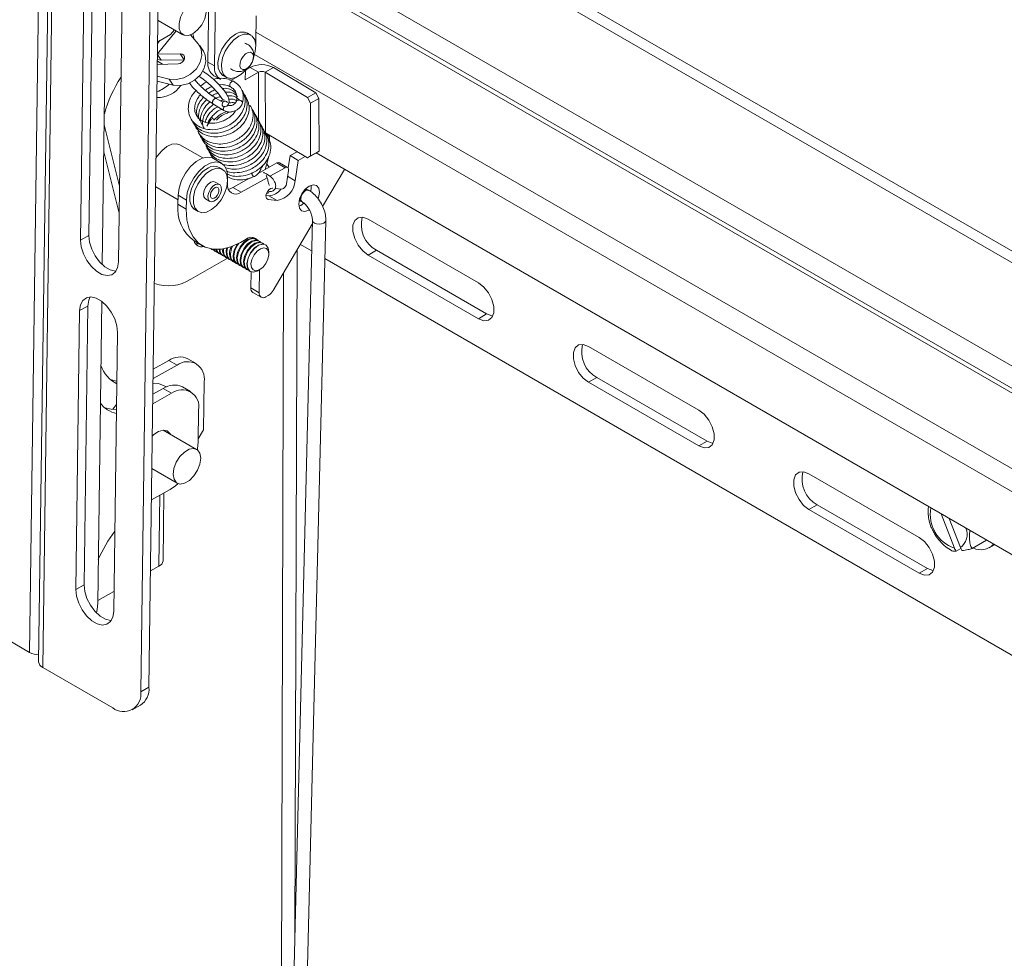
# Model space of a CAD drawing. Units: inches. Extents: x 1 to 164, y 0 to 102.
# Drawn here: x 140 to 147, y 64 to 70 of the extents above; entities that cross this region are included whole.
import ezdxf

# ---------------------------------------------------------------- set-up
doc = ezdxf.new("R2010")
doc.units = ezdxf.units.IN
doc.header["$MEASUREMENT"] = 0

msp = doc.modelspace()

# ---------------------------------------------------------------- linework, layer by layer
at = {"color": 7, "linetype": 'Continuous', "lineweight": 15}
for p, q in [((140.7316, 81.2034), (140.5279, 66.2511)), ((140.7898, 81.1432), (140.586, 66.1909)), ((140.8161, 81.1065), (140.6123, 66.1542)), ((141.2937, 66.0282), (141.4919, 80.569)), ((141.2409, 65.9986), (141.4391, 80.5395)), ((141.7145, 70.0139), (141.7378, 71.7195)), ((140.9437, 71.5437), (140.908, 68.9256)), ((150.0044, 66.9936), (142.0556, 71.5823)), ((140.8909, 71.5142), (140.8552, 68.8961)), ((141.0983, 68.7557), (141.134, 71.3738)), ((151.81, 65.0706), (142.0437, 70.7085)), ((141.0183, 70.4764), (140.9946, 68.7384)), ((141.6723, 70.0383), (141.6787, 70.5147)), ((141.982, 70.3349), (141.9797, 70.1621)), ((141.352, 70.305), (141.5119, 70.2127)), ((141.3501, 70.1686), (141.4329, 70.2149)), ((141.4329, 70.2149), (141.4571, 70.2443)), ((141.6096, 70.1559), (141.5598, 70.2119)), ((141.5749, 70.2192), (141.5832, 70.1855)), ((141.9473, 70.2109), (141.9253, 70.2236)), ((141.6433, 70.1069), (141.6177, 70.1454)), ((141.9797, 70.1621), (141.9792, 70.1511)), ((141.3722, 70.0491), (141.3465, 70.0876)), ((141.349, 70.0876), (141.4948, 70.0913)), ((141.4948, 70.0913), (141.5205, 70.0529)), ((141.481, 70.0262), (141.3481, 70.0228)), ((141.3484, 70.0428), (141.3815, 70.0237)), ((141.3486, 70.0552), (141.3722, 70.0491)), ((141.3722, 70.0491), (141.5205, 70.0529)), ((141.7145, 70.0139), (141.6723, 70.0383)), ((141.6727, 70.0736), (141.6725, 70.0533)), ((141.7111, 69.9501), (141.7418, 69.9323)), ((141.7689, 69.9525), (141.7908, 69.9398)), ((141.9125, 69.983), (141.9117, 69.9235)), ((141.9117, 69.9235), (141.9962, 69.9724)), ((141.9165, 69.9874), (141.9434, 70.0029)), ((141.9962, 69.9724), (141.9434, 70.0029)), ((142.0404, 69.9723), (142.0941, 70.0023)), ((142.0409, 69.5848), (142.0404, 69.9723)), ((142.0404, 69.9723), (142.3103, 69.8109)), ((142.0941, 70.0023), (142.364, 69.841)), ((141.3467, 69.9144), (141.449, 69.8902)), ((141.3471, 69.9467), (141.4233, 69.9287)), ((141.4233, 69.9287), (141.449, 69.8902)), ((142.3103, 69.8109), (142.364, 69.841)), ((142.364, 69.841), (142.3849, 69.8041)), ((141.7045, 69.77), (141.7744, 69.7274)), ((141.7673, 69.7797), (141.7258, 69.805)), ((142.3311, 69.774), (142.3103, 69.8109)), ((142.3849, 69.8041), (142.3311, 69.774)), ((142.3311, 69.774), (142.3316, 69.4355)), ((142.3849, 69.8041), (142.3853, 69.4655)), ((141.1049, 69.2412), (141.0069, 69.6356)), ((142.0681, 69.561), (142.0248, 69.586)), ((142.3108, 69.4235), (142.0409, 69.5848)), ((141.6395, 69.4226), (141.4928, 69.5073)), ((141.6646, 69.5076), (141.6663, 69.4944)), ((142.0547, 69.5532), (142.0681, 69.561)), ((142.0681, 69.561), (142.0682, 69.523)), ((141.1026, 69.0687), (141.0045, 69.4631)), ((142.1992, 69.4379), (142.2444, 69.4631)), ((142.3645, 69.4535), (142.3108, 69.4235)), ((142.3316, 69.4355), (142.3853, 69.4655)), ((142.3853, 69.4655), (142.3645, 69.4535)), ((142.3669, 69.4549), (151.7955, 64.0118)), ((141.697, 69.4339), (141.7053, 69.4179)), ((141.7601, 69.3894), (141.7072, 69.4199)), ((141.9944, 69.3234), (142.1154, 69.391)), ((142.0632, 69.4319), (142.0401, 69.349)), ((142.1682, 69.3605), (142.1154, 69.391)), ((142.1835, 69.3619), (142.1307, 69.3924)), ((142.1992, 69.4379), (142.1871, 69.3585)), ((142.252, 69.4074), (142.1992, 69.4379)), ((142.252, 69.4074), (142.2322, 69.2771)), ((142.252, 69.4074), (142.2963, 69.4321)), ((142.3108, 69.4235), (142.3316, 69.4355)), ((141.7665, 69.3499), (141.7446, 69.3625)), ((142.0688, 69.305), (142.1682, 69.3605)), ((142.1766, 69.2574), (142.1896, 69.3425)), ((142.5492, 69.3496), (142.4082, 69.1106)), ((141.7468, 69.2527), (141.7195, 69.2685)), ((141.7984, 69.2658), (141.7983, 69.2558)), ((141.7989, 69.3011), (141.7987, 69.2862)), ((141.8324, 69.2329), (141.9438, 69.2951)), ((141.8852, 69.2024), (142.052, 69.2956)), ((141.3374, 69.2367), (141.4805, 69.1541)), ((141.8852, 69.2024), (141.8324, 69.2329)), ((142.0873, 69.2293), (142.0888, 69.2291)), ((142.1032, 69.2275), (142.1449, 69.2227)), ((142.3132, 69.2189), (142.3009, 69.2248)), ((142.3202, 69.2149), (142.3132, 69.2189)), ((141.4802, 69.1258), (141.4809, 69.1834)), ((141.5338, 69.1529), (141.4809, 69.1834)), ((141.533, 69.0953), (141.5338, 69.1529)), ((141.657, 69.1602), (141.6843, 69.1444)), ((142.063, 69.1804), (142.0449, 69.1825)), ((142.1158, 69.1499), (142.0583, 69.1565)), ((142.1158, 69.1499), (142.063, 69.1804)), ((142.2702, 69.1445), (142.2772, 69.1404)), ((141.533, 69.0953), (141.4802, 69.1258)), ((141.5881, 69.0915), (141.61, 69.0788)), ((142.3427, 69.0235), (142.2031, 63.2995)), ((142.289, 63.2978), (142.4287, 69.0214)), ((143.4081, 68.6212), (142.701, 69.0294)), ((142.3421, 68.9984), (142.0912, 68.573)), ((140.908, 68.9256), (140.8552, 68.8961)), ((141.5837, 68.8904), (141.6365, 68.8599)), ((141.918, 68.9022), (141.8809, 68.8814)), ((141.9795, 68.9014), (141.9746, 68.9042)), ((142.0018, 68.8885), (141.9969, 68.8914)), ((142.0241, 68.8757), (142.0192, 68.8785)), ((141.593, 68.8709), (141.6139, 68.8729)), ((141.698, 68.8366), (141.7029, 68.8337)), ((141.7203, 68.8237), (141.7252, 68.8209)), ((141.7426, 68.8109), (141.7475, 68.808)), ((142.0426, 68.865), (142.0414, 68.8656)), ((142.063, 68.8056), (142.063, 68.8199)), ((142.2308, 64.4379), (142.244, 68.832)), ((142.2654, 68.8684), (142.3379, 68.8265)), ((142.7538, 68.8303), (142.701, 68.7998)), ((142.7538, 68.8303), (143.461, 68.4221)), ((141.7731, 68.764), (141.5618, 68.6459)), ((141.7648, 68.798), (141.7698, 68.7952)), ((141.7731, 68.764), (141.7995, 68.781)), ((141.7871, 68.7852), (141.792, 68.7823)), ((141.8094, 68.7723), (141.8143, 68.7695)), ((141.8317, 68.7595), (141.8366, 68.7566)), ((142.4227, 68.7775), (151.7868, 63.3718)), ((142.701, 68.7998), (143.4081, 68.3916)), ((141.8539, 68.7466), (141.8588, 68.7438)), ((141.8762, 68.7337), (141.8811, 68.7309)), ((141.8985, 68.7209), (141.9034, 68.718)), ((141.9207, 68.708), (141.9257, 68.7052)), ((141.943, 68.6952), (141.9442, 68.6945)), ((141.9482, 68.5891), (141.9496, 68.692)), ((141.9934, 68.6993), (142.0058, 68.7065)), ((142.001, 68.5586), (142.003, 68.7049)), ((142.1575, 68.6854), (142.1415, 63.3344)), ((141.9482, 68.5891), (142.001, 68.5586)), ((141.9611, 68.5597), (142.014, 68.5292)), ((140.9914, 68.5021), (140.9651, 66.5676)), ((142.0598, 68.5404), (142.0445, 68.5319)), ((140.849, 68.4435), (140.8246, 66.6545)), ((140.9018, 68.473), (140.849, 68.4435)), ((140.9018, 68.473), (140.8775, 66.684)), ((143.461, 68.4221), (143.4081, 68.3916)), ((141.0677, 66.5141), (141.0921, 68.3031)), ((144.8223, 67.8048), (144.1152, 68.213)), ((141.4214, 68.1239), (141.3215, 68.0681)), ((141.4742, 68.0934), (141.4214, 68.1239)), ((141.5964, 68.1042), (141.5435, 68.1347)), ((141.4742, 68.0934), (141.3207, 68.0076)), ((144.1681, 68.0138), (144.1152, 67.9834)), ((144.1681, 68.0138), (144.8752, 67.6056)), ((141.386, 67.9437), (141.3193, 67.9064)), ((141.4388, 67.9132), (141.386, 67.9437)), ((141.4062, 67.9537), (141.3925, 67.9615)), ((141.561, 67.924), (141.5082, 67.9545)), ((141.6439, 67.6779), (141.6481, 67.9865)), ((144.1152, 67.9834), (144.8223, 67.5752)), ((141.4388, 67.9132), (141.3185, 67.846)), ((141.61, 67.6006), (141.6128, 67.8063)), ((141.5999, 67.5532), (141.386, 67.6766)), ((141.6103, 67.6208), (141.6439, 67.6779)), ((144.8752, 67.6056), (144.8223, 67.5752)), ((141.3128, 67.4302), (141.4749, 67.3367)), ((146.2366, 66.9884), (145.5295, 67.3966)), ((141.3101, 67.2288), (141.4304, 67.2961)), ((141.3841, 66.8389), (141.3901, 67.2735)), ((145.5823, 67.1974), (145.5295, 67.1669)), ((145.5823, 67.1974), (146.2894, 66.7892)), ((145.5295, 67.1669), (146.2366, 66.7587)), ((146.3784, 67.139), (146.4625, 66.9204)), ((146.5009, 66.9236), (146.4293, 67.1097)), ((146.5042, 66.9178), (146.4745, 66.9006)), ((146.6697, 66.9709), (146.577, 66.9174)), ((146.686, 66.9219), (146.7203, 66.9417)), ((141.3038, 66.7733), (141.3579, 66.8035)), ((146.2894, 66.7892), (146.2366, 66.7587)), ((139.8137, 66.6634), (140.5279, 66.2511)), ((140.8775, 66.684), (140.8246, 66.6545)), ((140.9653, 66.584), (141.0695, 66.6423)), ((140.6123, 66.1542), (141.0613, 65.895)), ((141.2409, 65.9986), (141.2937, 66.0282)), ((141.1861, 65.8825), (141.2389, 65.912))]:
    msp.add_line(p, q, dxfattribs=at)
at = {"color": 8, "linetype": 'Continuous', "lineweight": 15}
for p, q in [((142.0546, 71.5088), (150.0044, 66.9195)), ((150.0044, 66.2566), (142.0456, 70.8511)), ((151.8095, 65.0405), (142.0433, 70.6784)), ((141.3491, 70.0907), (141.4693, 70.2373)), ((151.803, 64.5585), (141.9806, 70.2289)), ((141.35, 70.1602), (141.3627, 70.1756)), ((151.801, 64.4132), (141.9718, 70.0874)), ((141.9962, 69.9724), (141.9966, 69.6643)), ((142.2322, 69.2771), (142.1839, 69.305)), ((142.0583, 69.1565), (142.0485, 69.1621)), ((141.3579, 66.8035), (141.3641, 67.259))]:
    msp.add_line(p, q, dxfattribs=at)
at = {"color": 7, "linetype": 'Continuous', "lineweight": 15, "flags": 128}
for points in [[(141.4876, 70.2513), (141.4987, 70.2246), (141.5188, 70.2095), (141.5457, 70.2079), (141.576, 70.2199), (141.6061, 70.244), (141.6324, 70.2775), (141.6517, 70.3162), (141.6617, 70.3555), (141.6611, 70.3906), (141.6501, 70.4173), (141.6299, 70.4324), (141.6031, 70.4341), (141.5728, 70.4221), (141.5426, 70.3979), (141.5163, 70.3644), (141.497, 70.3257), (141.4871, 70.2864), (141.4876, 70.2513)], [(141.7689, 69.9525), (141.7504, 69.9701), (141.7388, 69.9991), (141.7369, 70.036), (141.7447, 70.0775), (141.7617, 70.12), (141.7862, 70.1596), (141.8162, 70.1929), (141.8489, 70.2168)], [(141.919, 69.9902), (141.9155, 69.9862), (141.8838, 69.9572), (141.8508, 69.9388), (141.8194, 69.9325), (141.7925, 69.9389), (141.7723, 69.9574), (141.7608, 69.9864), (141.7588, 70.0233), (141.7667, 70.0648), (141.7836, 70.1073), (141.8081, 70.1469), (141.8381, 70.1802), (141.8708, 70.2042), (141.8708, 70.2042)], [(141.8708, 70.2042), (141.9033, 70.2167), (141.9328, 70.2166), (141.9566, 70.204), (141.9727, 70.18), (141.9795, 70.1467), (141.9765, 70.107), (141.9667, 70.0717)], [(141.4233, 69.9287), (141.469, 69.9256), (141.5167, 69.9367), (141.5614, 69.9607), (141.5982, 69.9951), (141.6233, 70.0363), (141.6341, 70.0798), (141.6293, 70.1212), (141.6096, 70.1559)], [(141.449, 69.8902), (141.4947, 69.8872), (141.5424, 69.8982), (141.5871, 69.9222), (141.6239, 69.9566), (141.649, 69.9978), (141.6598, 70.0414), (141.655, 70.0827), (141.6433, 70.1069)], [(141.4948, 70.0913), (141.5077, 70.0892), (141.5175, 70.0824), (141.5229, 70.072), (141.5229, 70.0597), (141.5176, 70.0471), (141.5078, 70.0364), (141.4949, 70.029), (141.481, 70.0262)], [(141.8781, 70.0122), (141.8786, 70.0321), (141.8855, 70.054), (141.8979, 70.0746), (141.9137, 70.0907), (141.9307, 70.0999), (141.9462, 70.1008), (141.9578, 70.0933), (141.9639, 70.0785), (141.9634, 70.0586), (141.9564, 70.0368), (141.9441, 70.0162), (141.9283, 70), (141.9113, 69.9908), (141.8958, 69.9899), (141.8842, 69.9974), (141.8781, 70.0122)], [(141.8172, 69.8795), (141.8144, 69.8825), (141.8127, 69.8881), (141.8133, 69.8951), (141.8161, 69.9025), (141.8206, 69.9091)], [(141.8586, 69.9421), (141.8262, 69.9248), (141.813, 69.9204)], [(141.8206, 69.9091), (141.8261, 69.9138), (141.8318, 69.9161), (141.8369, 69.9155), (141.8375, 69.9151)], [(141.4928, 69.5073), (141.4715, 69.5142), (141.4411, 69.5111), (141.4083, 69.4956), (141.3761, 69.4692), (141.3474, 69.4341), (141.34, 69.4225)], [(141.4809, 69.1834), (141.4869, 69.2299), (141.5031, 69.2786), (141.5283, 69.3256), (141.5603, 69.3671), (141.5967, 69.3997), (141.6345, 69.4208), (141.6705, 69.4286), (141.7019, 69.4226), (141.7072, 69.4199)], [(141.5338, 69.1529), (141.5397, 69.1994), (141.5559, 69.2481), (141.5811, 69.2951), (141.6132, 69.3366), (141.6495, 69.3692), (141.6873, 69.3903), (141.7233, 69.3981), (141.7547, 69.3921), (141.779, 69.3727), (141.7941, 69.3416), (141.7989, 69.3011)], [(142.0647, 69.3627), (142.0578, 69.3739), (142.0502, 69.385)], [(141.5881, 69.0915), (141.5848, 69.0935), (141.5664, 69.1145), (141.5568, 69.1454), (141.557, 69.1836), (141.5669, 69.2257), (141.5856, 69.2679), (141.6115, 69.3064), (141.6423, 69.3379), (141.6752, 69.3595)], [(141.6971, 69.3468), (141.7293, 69.3567), (141.7577, 69.3539), (141.78, 69.3387), (141.7942, 69.3125), (141.7989, 69.2775), (141.7938, 69.2369), (141.7793, 69.1943), (141.7568, 69.1535), (141.7281, 69.1181), (141.6959, 69.0913), (141.663, 69.0753), (141.6324, 69.0718), (141.6067, 69.0809), (141.5883, 69.1018), (141.5787, 69.1328), (141.5789, 69.171), (141.5888, 69.213), (141.6076, 69.2552), (141.6335, 69.2937), (141.6642, 69.3252), (141.6971, 69.3468)], [(142.0127, 69.3566), (142.0145, 69.3587), (142.0191, 69.3641), (142.0222, 69.3683), (142.0234, 69.3707), (142.0224, 69.3708), (142.0194, 69.3686), (142.0148, 69.3645), (142.0136, 69.3633)], [(142.1896, 69.3425), (142.19, 69.3483), (142.1893, 69.3534), (142.1876, 69.3577), (142.185, 69.3608), (142.1816, 69.3628), (142.1775, 69.3634), (142.173, 69.3626), (142.1682, 69.3605)], [(141.657, 69.1602), (141.6546, 69.1618), (141.6462, 69.1744), (141.6442, 69.193), (141.6489, 69.2149), (141.6596, 69.2367), (141.6747, 69.2551), (141.6918, 69.2673)], [(141.7041, 69.2412), (141.7213, 69.2525), (141.7376, 69.2555), (141.7506, 69.2499), (141.7582, 69.2365), (141.7594, 69.2172), (141.7538, 69.1952), (141.7425, 69.1736), (141.727, 69.1559), (141.7098, 69.1447), (141.6935, 69.1416), (141.6805, 69.1473), (141.6729, 69.1607), (141.6717, 69.1799), (141.6773, 69.202), (141.6886, 69.2235), (141.7041, 69.2412)], [(141.6918, 69.2673), (141.7084, 69.2714), (141.7195, 69.2685)], [(141.7083, 69.2255), (141.7192, 69.2327), (141.7295, 69.2346), (141.7377, 69.231), (141.7425, 69.2225), (141.7432, 69.2104), (141.7397, 69.1964), (141.7326, 69.1828), (141.7228, 69.1716), (141.7119, 69.1645), (141.7016, 69.1626), (141.6934, 69.1661), (141.6886, 69.1746), (141.6878, 69.1868), (141.6913, 69.2007), (141.6985, 69.2143), (141.7083, 69.2255)], [(141.8036, 69.2224), (141.8152, 69.2252), (141.8324, 69.2329)], [(142.0583, 69.1565), (142.0501, 69.1603), (142.0454, 69.1691), (142.0448, 69.1815), (142.0485, 69.1956), (142.0559, 69.2094), (142.0659, 69.2206), (142.0769, 69.2276), (142.0873, 69.2293)], [(142.0484, 69.1953), (142.0578, 69.1979), (142.0642, 69.201)], [(142.2552, 69.1274), (142.2607, 69.1598), (142.2754, 69.1928), (142.2971, 69.2216), (142.3225, 69.2416), (142.3478, 69.2499), (142.3691, 69.2452), (142.3831, 69.2282), (142.3878, 69.2015), (142.3823, 69.1692), (142.3794, 69.1606)], [(142.3338, 69.2468), (142.335, 69.232), (142.3318, 69.208)], [(142.3232, 69.089), (142.3204, 69.0873), (142.2952, 69.079), (142.2739, 69.0837), (142.2599, 69.1007), (142.2552, 69.1274)], [(142.2879, 69.1328), (142.2676, 69.1178), (142.2564, 69.1126)], [(141.8809, 68.8814), (141.8196, 68.8534), (141.7603, 68.8387), (141.7049, 68.8378), (141.655, 68.8507), (141.6121, 68.877), (141.5775, 68.916), (141.5524, 68.9665), (141.5374, 69.0268), (141.533, 69.0953)], [(142.701, 69.0294), (142.667, 69.0421), (142.6371, 69.0395), (142.6149, 69.0217), (142.6031, 68.9911), (142.6031, 68.9512), (142.6149, 68.9069), (142.6371, 68.8635), (142.667, 68.8263), (142.701, 68.7998)], [(140.8552, 68.8961), (140.8596, 68.8534), (140.8734, 68.8085), (140.8957, 68.7649), (140.9245, 68.7264), (140.9575, 68.6959), (140.9921, 68.6759), (141.0255, 68.6681), (141.0549, 68.673), (141.078, 68.6904), (141.0928, 68.7187), (141.0983, 68.7557)], [(140.908, 68.9256), (140.9124, 68.8829), (140.9263, 68.838), (140.9485, 68.7945), (140.9773, 68.7559), (141.0103, 68.7254), (141.0449, 68.7054), (141.0783, 68.6976), (141.0832, 68.6975)], [(141.8683, 68.7401), (141.8558, 68.7458), (141.8422, 68.7651), (141.8386, 68.7941), (141.8456, 68.8284), (141.8621, 68.8629), (141.8716, 68.8764)], [(141.8762, 68.7337), (141.8731, 68.7358), (141.8595, 68.755), (141.8559, 68.7841), (141.863, 68.8184), (141.8795, 68.8528), (141.903, 68.8821), (141.9299, 68.9018), (141.9561, 68.9088), (141.9746, 68.9042)], [(141.8906, 68.7272), (141.878, 68.7329), (141.8644, 68.7522), (141.8609, 68.7812), (141.8679, 68.8156), (141.8844, 68.85), (141.9079, 68.8793), (141.9348, 68.8989), (141.9611, 68.906), (141.9826, 68.8994), (141.9874, 68.895)], [(141.8985, 68.7209), (141.8954, 68.7229), (141.8818, 68.7422), (141.8782, 68.7712), (141.8852, 68.8056), (141.9017, 68.84), (141.9252, 68.8693), (141.9522, 68.8889), (141.9784, 68.896), (141.9969, 68.8914)], [(141.9128, 68.7144), (141.9003, 68.7201), (141.8867, 68.7393), (141.8831, 68.7684), (141.8902, 68.8027), (141.9067, 68.8371), (141.9302, 68.8664), (141.9571, 68.8861), (141.9833, 68.8931), (142.0049, 68.8865), (142.0097, 68.8822)], [(141.9207, 68.708), (141.9177, 68.71), (141.9041, 68.7293), (141.9005, 68.7584), (141.9075, 68.7927), (141.924, 68.8271), (141.9475, 68.8564), (141.9744, 68.8761), (142.0007, 68.8831), (142.0192, 68.8785)], [(141.9351, 68.7015), (141.9226, 68.7072), (141.909, 68.7265), (141.9054, 68.7555), (141.9124, 68.7899), (141.9289, 68.8243), (141.9524, 68.8536), (141.9794, 68.8732), (142.0056, 68.8803), (142.0272, 68.8736), (142.032, 68.8693)], [(141.9587, 68.9134), (141.9603, 68.9122), (141.9652, 68.9079)], [(141.698, 68.8366), (141.6949, 68.8386), (141.694, 68.8393)], [(141.7124, 68.8301), (141.6999, 68.8358), (141.6961, 68.8389)], [(141.7203, 68.8237), (141.7172, 68.8258), (141.707, 68.8375)], [(141.7347, 68.8172), (141.7221, 68.8229), (141.7106, 68.8372)], [(141.8015, 68.7786), (141.789, 68.7843), (141.7754, 68.8036), (141.7718, 68.8327), (141.7725, 68.8406)], [(141.8094, 68.7723), (141.8063, 68.7743), (141.7927, 68.7936), (141.7891, 68.8226), (141.7926, 68.8451)], [(141.8237, 68.7658), (141.8112, 68.7715), (141.7976, 68.7908), (141.7941, 68.8198), (141.7987, 68.8467)], [(141.846, 68.7529), (141.8335, 68.7586), (141.8199, 68.7779), (141.8163, 68.8069), (141.8233, 68.8413), (141.8297, 68.8571)], [(141.8539, 68.7466), (141.8508, 68.7486), (141.8372, 68.7679), (141.8337, 68.7969), (141.8407, 68.8313), (141.8572, 68.8657), (141.8605, 68.8707)], [(141.943, 68.6952), (141.9399, 68.6972), (141.9263, 68.7165), (141.9228, 68.7455), (141.9298, 68.7798), (141.9463, 68.8143), (141.9698, 68.8435), (141.9967, 68.8632), (142.0229, 68.8703), (142.0414, 68.8656)], [(141.931, 68.7791), (141.9475, 68.8136), (141.971, 68.8428), (141.9979, 68.8625), (142.0242, 68.8696), (142.0457, 68.8629), (142.0593, 68.8436), (142.063, 68.8199)], [(141.9545, 68.7721), (141.9681, 68.8004), (141.9874, 68.8245), (142.0095, 68.8406), (142.0311, 68.8464), (142.0488, 68.841), (142.06, 68.8251), (142.0629, 68.8012), (142.0571, 68.773), (142.0436, 68.7447), (142.0242, 68.7207), (142.0021, 68.7045), (141.9806, 68.6987), (141.9628, 68.7041), (141.9517, 68.72), (141.9487, 68.7439), (141.9545, 68.7721)], [(141.9934, 68.6993), (141.9889, 68.6969), (141.9627, 68.6899), (141.9411, 68.6965), (141.9275, 68.7158), (141.924, 68.7448), (141.931, 68.7791)], [(143.4081, 68.3916), (143.4421, 68.3789), (143.472, 68.3815), (143.4942, 68.3993), (143.5061, 68.4299), (143.5061, 68.4698), (143.4942, 68.5141), (143.472, 68.5575), (143.4421, 68.5947), (143.4081, 68.6212)], [(141.0921, 68.3031), (141.0877, 68.3458), (141.0739, 68.3908), (141.0516, 68.4343), (141.0228, 68.4728), (140.9898, 68.5033), (140.9552, 68.5233), (140.9218, 68.5311), (140.8924, 68.5262), (140.8694, 68.5088), (140.8545, 68.4805), (140.849, 68.4435)], [(140.917, 68.5312), (140.9073, 68.51), (140.9018, 68.473)], [(143.461, 68.4221), (143.495, 68.4093), (143.4997, 68.4088)], [(144.1152, 68.213), (144.0812, 68.2257), (144.0513, 68.223), (144.0291, 68.2053), (144.0173, 68.1747), (144.0173, 68.1348), (144.0291, 68.0905), (144.0513, 68.0471), (144.0812, 68.0099), (144.1152, 67.9834)], [(141.0457, 68.0006), (141.0863, 67.9913), (141.0879, 67.9912)], [(141.3925, 67.9615), (141.356, 67.9756), (141.3203, 67.9791)], [(141.0104, 67.8204), (141.0509, 67.8111), (141.0854, 67.8101)], [(141.0858, 67.8414), (141.0615, 67.8113), (141.0607, 67.8103)], [(144.8223, 67.5752), (144.8564, 67.5624), (144.8863, 67.5651), (144.9085, 67.5829), (144.9203, 67.6135), (144.9203, 67.6534), (144.9085, 67.6977), (144.8863, 67.741), (144.8564, 67.7782), (144.8223, 67.8048)], [(141.3157, 67.6403), (141.3246, 67.6484), (141.3555, 67.6687), (141.3854, 67.6766), (141.411, 67.6714), (141.4297, 67.6536), (141.4315, 67.6504)], [(141.5211, 67.5358), (141.4923, 67.5067), (141.4691, 67.4702), (141.454, 67.4306), (141.449, 67.3927), (141.4547, 67.3612), (141.4703, 67.3397), (141.4941, 67.3309), (141.523, 67.3359), (141.5537, 67.354), (141.5824, 67.3831), (141.6057, 67.4196), (141.6208, 67.4592), (141.6258, 67.4971), (141.6201, 67.5286), (141.6045, 67.5501), (141.5807, 67.5589), (141.5518, 67.5539), (141.5211, 67.5358)], [(141.6045, 67.5501), (141.6061, 67.5585), (141.61, 67.6006)], [(144.8752, 67.6056), (144.9092, 67.5929), (144.9139, 67.5924)], [(145.5295, 67.3966), (145.4954, 67.4093), (145.4655, 67.4066), (145.4433, 67.3889), (145.4315, 67.3582), (145.4315, 67.3184), (145.4433, 67.2741), (145.4655, 67.2307), (145.4954, 67.1935), (145.5295, 67.1669)], [(141.4304, 67.2961), (141.465, 67.3193), (141.4817, 67.3335)], [(146.2366, 66.7587), (146.2706, 66.746), (146.3005, 66.7487), (146.3227, 66.7664), (146.3345, 66.7971), (146.3345, 66.837), (146.3227, 66.8813), (146.3005, 66.9246), (146.2706, 66.9618), (146.2366, 66.9884)], [(146.2894, 66.7892), (146.3234, 66.7765), (146.3281, 66.7759)], [(140.8775, 66.684), (140.8818, 66.6413), (140.8957, 66.5964), (140.9179, 66.5529), (140.9468, 66.5143), (140.9798, 66.4838), (141.0144, 66.4638), (141.0477, 66.456), (141.0526, 66.4559)], [(140.8246, 66.6545), (140.829, 66.6118), (140.8429, 66.5668), (140.8651, 66.5233), (140.8939, 66.4848), (140.927, 66.4543), (140.9616, 66.4343), (140.9949, 66.4265), (141.0243, 66.4314), (141.0474, 66.4488), (141.0623, 66.4771), (141.0677, 66.5141)], [(140.9567, 66.5038), (140.9611, 66.5256), (140.9651, 66.5676)]]:
    msp.add_lwpolyline(points, dxfattribs=at)
at = {"color": 8, "linetype": 'Continuous', "lineweight": 15, "flags": 128}
for points in [[(141.696, 69.6832), (141.7001, 69.6798), (141.7054, 69.6745), (141.7091, 69.6697), (141.7106, 69.6662), (141.7103, 69.6648)], [(142.2769, 69.1405), (142.2769, 69.1406), (142.2705, 69.1484), (142.2683, 69.1606), (142.2708, 69.1755), (142.2776, 69.1906), (142.2875, 69.2038), (142.2992, 69.213)], [(142.2937, 69.2179), (142.3037, 69.2209), (142.3132, 69.2189)], [(142.2992, 69.213), (142.3108, 69.2168), (142.3202, 69.2149)], [(142.3427, 69.0232), (142.3427, 69.0232), (142.346, 69.0136), (142.3553, 69.0055), (142.3692, 68.9999), (142.3857, 68.9977), (142.4021, 68.9993), (142.4161, 69.0045)], [(142.4161, 69.0045), (142.4254, 69.0123), (142.4287, 69.0214)]]:
    msp.add_lwpolyline(points, dxfattribs=at)
at = {"color": 7, "linetype": 'Continuous', "lineweight": 15}
for centre, radius, start, end in [((141.8928, 70.1554), 0.0755, 64.48494, 125.60272), ((141.7657, 70.0268), 0.0942, 172.94342, 234.53219), ((141.808, 70.0024), 0.0942, 172.94342, 234.53219), ((142.0182, 69.8595), 0.1618, 61.99197, 117.53506), ((142.0181, 69.9304), 0.0475, 61.99226, 117.53488), ((141.8001, 69.486), 0.8223, 146.50023, 164.47714), ((141.3486, 69.9934), 0.1833, 268.9607, 324.68473), ((141.2602, 70.0704), 0.2388, 290.98838, 313.18401), ((141.7848, 69.7678), 0.0211, 139.65021, 216.03245), ((141.7828, 69.7686), 0.0191, 32.98892, 137.68863), ((142.1242, 69.3786), 0.0152, 64.74526, 125.34216), ((141.7126, 69.2992), 0.0709, 63.20799, 121.79096), ((141.8519, 69.2456), 0.0546, 169.23199, 307.60984), ((142.0917, 69.2888), 0.141, 279.86576, 355.25528), ((142.1383, 69.2606), 0.0384, 279.86585, 355.25509), ((142.0585, 69.2797), 0.0994, 272.63408, 325.39643), ((141.7337, 69.0968), 0.2552, 173.48201, 233.99364), ((142.8449, 68.9955), 0.1886, 165.49814, 241.13545), ((141.6309, 68.9012), 0.0483, 193.02466, 287.47158), ((141.9515, 68.86), 0.0539, 37.31956, 128.47838), ((141.7645, 68.8454), 0.0409, 192.64398, 237.61153), ((141.768, 68.8424), 0.0397, 188.70589, 253.80492), ((141.7896, 68.8356), 0.045, 178.1525, 236.56182), ((141.7925, 68.8328), 0.0433, 173.83292, 252.12195), ((141.8212, 68.8285), 0.0551, 168.30273, 231.8569), ((141.8886, 68.813), 0.0782, 148.03042, 223.20654), ((141.4187, 68.8569), 0.2549, 249.38723, 304.15012), ((141.9792, 68.5852), 0.0313, 172.8265, 234.64882), ((142.0278, 68.5535), 0.0273, 169.23171, 307.60988), ((142.0136, 68.6166), 0.089, 301.2463, 330.68482), ((144.2591, 68.1791), 0.1886, 165.49814, 241.13549), ((141.4919, 68.0223), 0.1238, 65.33586, 124.75183), ((141.5408, 68.0069), 0.1092, 349.23193, 127.60984), ((141.174, 68.1522), 0.1977, 197.82651, 244.09249), ((141.4566, 67.8421), 0.1238, 65.33567, 124.75192), ((141.5055, 67.8267), 0.1092, 349.2319, 127.60981), ((141.121, 67.9513), 0.1714, 216.12385, 257.90097), ((145.6733, 67.3627), 0.1886, 165.4981, 241.13552), ((141.7591, 66.5109), 0.8583, 142.8696, 157.02104), ((146.633, 67.0141), 0.1051, 242.02066, 319.57474), ((141.3404, 66.8439), 0.0441, 293.41329, 353.43089), ((140.5894, 66.3662), 0.1305, 241.86326, 268.7765), ((140.6285, 66.1936), 0.0426, 183.64206, 247.59417), ((141.1306, 65.9823), 0.1115, 231.55429, 8.44395), ((141.1716, 66.0147), 0.1228, 303.22064, 6.27359)]:
    msp.add_arc(centre, radius, start, end, dxfattribs=at)
at = {"color": 8, "linetype": 'Continuous', "lineweight": 15}
for centre, radius, start, end in [((142.2807, 69.1608), 0.0194, 176.78109, 237.12532), ((146.5343, 67.1348), 0.2261, 169.18117, 251.48934), ((146.4422, 67.0076), 0.1025, 304.92699, 23.10191)]:
    msp.add_arc(centre, radius, start, end, dxfattribs=at)
at = {"color": 7, "linetype": 'Continuous', "lineweight": 15}
for points, knots in [([(141.9515, 70.0292), (141.9538, 70.0326), (141.9621, 70.0452), (141.9673, 70.0702), (141.9658, 70.1006), (141.9543, 70.1275), (141.9348, 70.1492), (141.9171, 70.1556), (141.9086, 70.1588)], [0, 0, 0, 0, 0.0757694, 0.2820094, 0.467256, 0.6487091, 0.8292699, 1, 1, 1, 1]), ([(141.8192, 69.9964), (141.8195, 69.996), (141.8259, 69.9882), (141.8447, 69.9802), (141.8715, 69.9753), (141.8979, 69.9801), (141.9214, 69.9923), (141.9404, 70.0088), (141.9483, 70.0232), (141.9515, 70.0292)], [0, 0, 0, 0, 0.009268, 0.190899, 0.367455, 0.5293, 0.693358, 0.871693, 1, 1, 1, 1]), ([(141.7677, 69.7554), (141.7721, 69.7537), (141.7808, 69.7503), (141.7938, 69.7545), (141.8029, 69.7637), (141.809, 69.7796), (141.8073, 69.8012), (141.7947, 69.83), (141.7721, 69.8619), (141.7371, 69.9008), (141.6972, 69.9371), (141.6623, 69.9648), (141.6432, 69.9762), (141.6375, 69.9796)], [0, 0, 0, 0, 0.056542, 0.112611, 0.16732, 0.219636, 0.314002, 0.394241, 0.535052, 0.670616, 0.804247, 0.940972, 1, 1, 1, 1]), ([(141.553, 69.9041), (141.5597, 69.8953), (141.5726, 69.8785), (141.5995, 69.851), (141.6309, 69.8222), (141.6695, 69.7915), (141.6952, 69.7758), (141.7089, 69.7675)], [0, 0, 0, 0, 0.176371, 0.337988, 0.529001, 0.749581, 1, 1, 1, 1]), ([(141.7289, 69.8032), (141.7169, 69.8105), (141.6943, 69.8242), (141.6596, 69.8515), (141.631, 69.8774), (141.6061, 69.9027), (141.5941, 69.9178), (141.5878, 69.9258)], [0, 0, 0, 0, 0.2457572, 0.4642408, 0.6550203, 0.8177858, 1, 1, 1, 1]), ([(141.6141, 69.9461), (141.6205, 69.9422), (141.6383, 69.9314), (141.671, 69.9056), (141.707, 69.8727), (141.7376, 69.8394), (141.7571, 69.813), (141.7651, 69.7975), (141.7685, 69.7966), (141.7701, 69.7962)], [0, 0, 0, 0, 0.098933, 0.279094, 0.454759, 0.632051, 0.812498, 0.909983, 1, 1, 1, 1]), ([(141.6647, 69.9097), (141.6567, 69.9058), (141.6421, 69.8987), (141.6296, 69.8884), (141.624, 69.8837)], [0, 0, 0, 0, 0.548901, 1, 1, 1, 1]), ([(141.8366, 69.9156), (141.8228, 69.9216), (141.7963, 69.9332), (141.7518, 69.9346), (141.7221, 69.9316), (141.7084, 69.9268), (141.7077, 69.9266)], [0, 0, 0, 0, 0.36467, 0.696967, 0.986669, 1, 1, 1, 1]), ([(141.7444, 69.8913), (141.7476, 69.8919), (141.7628, 69.8943), (141.7894, 69.8915), (141.8084, 69.8833), (141.8182, 69.879)], [0, 0, 0, 0, 0.115388, 0.540465, 1, 1, 1, 1]), ([(141.8943, 69.7767), (141.8967, 69.7906), (141.9015, 69.8186), (141.8918, 69.8577), (141.8715, 69.8921), (141.8488, 69.9074), (141.8375, 69.9151)], [0, 0, 0, 0, 0.249463, 0.499866, 0.750379, 1, 1, 1, 1]), ([(141.5961, 69.8549), (141.5857, 69.8432), (141.5631, 69.818), (141.548, 69.773), (141.544, 69.7222), (141.5603, 69.671), (141.5975, 69.6317), (141.6459, 69.6088), (141.7032, 69.6009), (141.7591, 69.6109), (141.8046, 69.6307), (141.8447, 69.6566), (141.8797, 69.6929), (141.9061, 69.7414), (141.9144, 69.7868), (141.9065, 69.8261), (141.8984, 69.8473), (141.8906, 69.8558), (141.8902, 69.8563)], [0, 0, 0, 0, 0.058745, 0.126393, 0.18843, 0.271708, 0.352236, 0.417299, 0.492719, 0.579299, 0.626467, 0.675617, 0.7556, 0.816043, 0.89891, 0.947473, 0.997205, 1, 1, 1, 1]), ([(141.5689, 69.6678), (141.5719, 69.6607), (141.579, 69.6433), (141.5978, 69.6219), (141.6255, 69.6008), (141.6649, 69.5843), (141.7223, 69.5781), (141.7792, 69.5901), (141.8244, 69.6118), (141.8635, 69.6388), (141.8972, 69.6764), (141.9204, 69.7245), (141.9268, 69.7679), (141.9183, 69.8045), (141.911, 69.8261), (141.9023, 69.8336), (141.9015, 69.8343)], [0, 0, 0, 0, 0.044448, 0.107005, 0.159643, 0.239793, 0.33783, 0.457646, 0.519346, 0.580922, 0.689693, 0.769889, 0.869379, 0.931864, 0.993836, 1, 1, 1, 1]), ([(141.8476, 69.723), (141.8472, 69.7223), (141.8397, 69.7084), (141.8177, 69.6885), (141.7863, 69.6676), (141.7496, 69.6514), (141.7044, 69.6426), (141.6583, 69.6484), (141.622, 69.6656), (141.5963, 69.6933), (141.5856, 69.7282), (141.5884, 69.7664), (141.6022, 69.7989), (141.6159, 69.8201), (141.6236, 69.8278), (141.6245, 69.8286)], [0, 0, 0, 0, 0.005195, 0.110215, 0.174118, 0.235924, 0.35011, 0.451341, 0.53871, 0.64667, 0.757625, 0.839586, 0.933454, 0.992344, 1, 1, 1, 1]), ([(141.6552, 69.8561), (141.6593, 69.8592), (141.6714, 69.8684), (141.6863, 69.8764), (141.6968, 69.8798), (141.6979, 69.8801)], [0, 0, 0, 0, 0.313665, 0.927207, 1, 1, 1, 1]), ([(141.6777, 69.8381), (141.686, 69.8444), (141.6988, 69.8541), (141.7136, 69.8576), (141.7187, 69.8589)], [0, 0, 0, 0, 0.6501496, 1, 1, 1, 1]), ([(141.7004, 69.8215), (141.7054, 69.8251), (141.7169, 69.8334), (141.7302, 69.8361), (141.7378, 69.8377)], [0, 0, 0, 0, 0.43452, 1, 1, 1, 1]), ([(141.7648, 69.8687), (141.7713, 69.8692), (141.7926, 69.8707), (141.8268, 69.8617), (141.844, 69.8449), (141.8534, 69.8357)], [0, 0, 0, 0, 0.168103, 0.547147, 1, 1, 1, 1]), ([(141.7821, 69.8454), (141.7899, 69.8458), (141.8128, 69.8468), (141.8428, 69.8365), (141.8565, 69.8218), (141.8626, 69.8153)], [0, 0, 0, 0, 0.22283, 0.65403, 1, 1, 1, 1]), ([(141.7974, 69.8221), (141.8074, 69.8223), (141.8307, 69.8225), (141.8587, 69.811), (141.8705, 69.7979), (141.8758, 69.7919)], [0, 0, 0, 0, 0.294985, 0.681477, 1, 1, 1, 1]), ([(141.8173, 69.8795), (141.8249, 69.8743), (141.8402, 69.8641), (141.8534, 69.8416), (141.8597, 69.8157), (141.8563, 69.7965), (141.8545, 69.7868)], [0, 0, 0, 0, 0.250051, 0.499352, 0.749122, 1, 1, 1, 1]), ([(141.583, 69.6417), (141.5859, 69.6349), (141.5934, 69.6177), (141.6132, 69.5962), (141.6435, 69.5746), (141.6846, 69.5598), (141.7414, 69.5559), (141.7955, 69.5684), (141.8399, 69.5904), (141.8796, 69.6187), (141.9139, 69.6589), (141.9347, 69.708), (141.9389, 69.7499), (141.93, 69.7842), (141.9225, 69.8048), (141.9142, 69.812), (141.9138, 69.8124)], [0, 0, 0, 0, 0.043125, 0.107539, 0.164858, 0.252161, 0.341276, 0.458432, 0.520464, 0.582279, 0.697989, 0.784396, 0.874726, 0.934526, 0.996935, 1, 1, 1, 1]), ([(141.6082, 69.6847), (141.605, 69.6919), (141.5971, 69.7095), (141.6018, 69.745), (141.6166, 69.7828), (141.6363, 69.8033), (141.6448, 69.812)], [0, 0, 0, 0, 0.195328, 0.481642, 0.778166, 1, 1, 1, 1]), ([(141.6077, 69.5957), (141.6081, 69.5946), (141.6116, 69.5826), (141.6259, 69.5636), (141.6494, 69.541), (141.6844, 69.5215), (141.7287, 69.5108), (141.7847, 69.5129), (141.8445, 69.5308), (141.9008, 69.5676), (141.9407, 69.6155), (141.9619, 69.6663), (141.9631, 69.7107), (141.9545, 69.7428), (141.9453, 69.7563), (141.9414, 69.762)], [0, 0, 0, 0, 0.007095, 0.072151, 0.13555, 0.195977, 0.295459, 0.376243, 0.482429, 0.599705, 0.702141, 0.801097, 0.90088, 0.958335, 1, 1, 1, 1]), ([(141.6213, 69.6607), (141.6177, 69.6693), (141.6089, 69.6902), (141.6161, 69.7284), (141.6345, 69.7671), (141.6545, 69.7871), (141.6641, 69.7968)], [0, 0, 0, 0, 0.215253, 0.520722, 0.768703, 1, 1, 1, 1]), ([(141.6341, 69.6381), (141.6307, 69.6452), (141.6215, 69.6646), (141.6272, 69.7007), (141.6453, 69.7402), (141.6664, 69.7668), (141.6827, 69.7792), (141.6864, 69.7819)], [0, 0, 0, 0, 0.16891, 0.463524, 0.677384, 0.927951, 1, 1, 1, 1]), ([(141.6478, 69.6132), (141.6443, 69.6196), (141.6345, 69.6376), (141.6386, 69.6719), (141.6543, 69.7116), (141.6777, 69.7425), (141.6982, 69.7587), (141.7057, 69.7647)], [0, 0, 0, 0, 0.148829, 0.41814, 0.613386, 0.858256, 1, 1, 1, 1]), ([(141.7097, 69.7984), (141.7085, 69.7969), (141.7058, 69.7936), (141.7029, 69.7878), (141.7012, 69.782), (141.7007, 69.7767), (141.7019, 69.7725), (141.7033, 69.7702), (141.7045, 69.7699), (141.7045, 69.7699)], [0, 0, 0, 0, 0.149137, 0.337782, 0.486918, 0.651387, 0.824756, 0.998124, 1, 1, 1, 1]), ([(141.7249, 69.8052), (141.7241, 69.8055), (141.7223, 69.8062), (141.7183, 69.8052), (141.7139, 69.8027), (141.711, 69.7997), (141.7097, 69.7984)], [0, 0, 0, 0, 0.205931, 0.449143, 0.756787, 1, 1, 1, 1]), ([(141.7265, 69.8073), (141.7268, 69.8075), (141.7354, 69.8123), (141.745, 69.8138), (141.7543, 69.8153)], [0, 0, 0, 0, 0.027825, 1, 1, 1, 1]), ([(141.7518, 69.7892), (141.7542, 69.7902), (141.762, 69.7937), (141.77, 69.7952), (141.7756, 69.7962)], [0, 0, 0, 0, 0.311389, 1, 1, 1, 1]), ([(141.7746, 69.7273), (141.7814, 69.7241), (141.7935, 69.7183), (141.8161, 69.7167), (141.8353, 69.7202), (141.853, 69.7275), (141.8686, 69.7374), (141.8852, 69.7539), (141.8909, 69.7683), (141.8941, 69.7762)], [0, 0, 0, 0, 0.159838, 0.287394, 0.452918, 0.541545, 0.661589, 0.814299, 1, 1, 1, 1]), ([(141.8547, 69.7874), (141.854, 69.7856), (141.8527, 69.7817), (141.8487, 69.7755), (141.8425, 69.7694), (141.8346, 69.764), (141.8249, 69.7599), (141.8145, 69.758), (141.8039, 69.7586), (141.7983, 69.7613), (141.7954, 69.7626)], [0, 0, 0, 0, 0.095987, 0.205094, 0.318972, 0.442049, 0.571935, 0.70907, 0.851846, 1, 1, 1, 1]), ([(141.8057, 69.7989), (141.8155, 69.7996), (141.8345, 69.8009), (141.8493, 69.7949), (141.8565, 69.7919)], [0, 0, 0, 0, 0.513416, 1, 1, 1, 1]), ([(141.8106, 69.776), (141.8218, 69.7774), (141.8353, 69.779), (141.8461, 69.7757), (141.8479, 69.7751)], [0, 0, 0, 0, 0.834695, 1, 1, 1, 1]), ([(141.8683, 69.794), (141.8665, 69.7939), (141.8626, 69.7937), (141.8582, 69.7918), (141.8554, 69.7895), (141.8551, 69.7879), (141.8549, 69.7873)], [0, 0, 0, 0, 0.262028, 0.593478, 0.855513, 1, 1, 1, 1]), ([(141.8939, 69.7762), (141.8941, 69.7768), (141.8948, 69.7785), (141.8938, 69.7819), (141.8908, 69.7859), (141.8863, 69.7893), (141.8806, 69.792), (141.8744, 69.7938), (141.8702, 69.7939), (141.8683, 69.794)], [0, 0, 0, 0, 0.07577, 0.236307, 0.396843, 0.549138, 0.687232, 0.86191, 1, 1, 1, 1]), ([(141.6199, 69.5748), (141.6207, 69.5722), (141.6246, 69.5594), (141.6437, 69.5334), (141.681, 69.5038), (141.7358, 69.488), (141.796, 69.4891), (141.8596, 69.5089), (141.9134, 69.5451), (141.9504, 69.589), (141.9736, 69.6382), (141.9766, 69.6851), (141.9671, 69.7202), (141.9575, 69.734), (141.9537, 69.7394)], [0, 0, 0, 0, 0.015298, 0.076751, 0.183988, 0.282438, 0.380298, 0.489548, 0.605019, 0.693573, 0.783219, 0.897999, 0.960436, 1, 1, 1, 1]), ([(141.6327, 69.5514), (141.6339, 69.5481), (141.6383, 69.5351), (141.6567, 69.5103), (141.69, 69.4836), (141.7407, 69.4663), (141.8023, 69.4644), (141.8609, 69.4819), (141.9047, 69.5075), (141.9388, 69.536), (141.9676, 69.5732), (141.9838, 69.6134), (141.9886, 69.649), (141.9851, 69.6801), (141.9747, 69.7081), (141.9623, 69.7226), (141.9568, 69.7289)], [0, 0, 0, 0, 0.019491, 0.076408, 0.17017, 0.252129, 0.35709, 0.474548, 0.537555, 0.59805, 0.689244, 0.772263, 0.826918, 0.888283, 0.951285, 1, 1, 1, 1]), ([(141.6545, 69.6523), (141.6576, 69.6623), (141.6654, 69.6873), (141.69, 69.7184), (141.7154, 69.7407), (141.7293, 69.7487), (141.7345, 69.7517)], [0, 0, 0, 0, 0.2615822, 0.6534278, 0.8694661, 1, 1, 1, 1]), ([(141.659, 69.5037), (141.6634, 69.4977), (141.6796, 69.4753), (141.7206, 69.4517), (141.7758, 69.4411), (141.8331, 69.4457), (141.8933, 69.4671), (141.947, 69.5065), (141.9833, 69.5548), (142.0017, 69.6063), (141.9999, 69.6514), (141.9871, 69.6852), (141.9749, 69.6996), (141.9691, 69.7065)], [0, 0, 0, 0, 0.043874, 0.164085, 0.260852, 0.347001, 0.460481, 0.576632, 0.677984, 0.778689, 0.884206, 0.94502, 1, 1, 1, 1]), ([(141.6737, 69.6488), (141.6739, 69.6497), (141.6785, 69.6658), (141.6976, 69.6899), (141.7259, 69.7158), (141.7457, 69.7296), (141.7578, 69.7348), (141.7605, 69.7359)], [0, 0, 0, 0, 0.023819, 0.45452, 0.690359, 0.933541, 1, 1, 1, 1]), ([(141.7102, 69.6647), (141.7241, 69.6788), (141.7477, 69.7028), (141.7788, 69.7154), (141.7917, 69.7207)], [0, 0, 0, 0, 0.587022, 1, 1, 1, 1]), ([(141.8181, 69.7182), (141.8081, 69.7151), (141.7859, 69.7081), (141.7536, 69.6914), (141.7363, 69.6739), (141.7282, 69.6656)], [0, 0, 0, 0, 0.300152, 0.671205, 1, 1, 1, 1]), ([(141.659, 69.5037), (141.6612, 69.4983), (141.6671, 69.4833), (141.6891, 69.457), (141.7279, 69.4309), (141.7833, 69.4179), (141.8451, 69.4221), (141.9084, 69.4454), (141.9589, 69.4835), (141.9931, 69.5276), (142.0095, 69.5678), (142.0139, 69.6047), (142.0099, 69.6354), (141.9999, 69.6621), (141.988, 69.6758), (141.9831, 69.6815)], [0, 0, 0, 0, 0.032501, 0.090679, 0.190911, 0.2866, 0.38435, 0.494653, 0.60377, 0.685071, 0.776357, 0.833318, 0.89331, 0.955713, 1, 1, 1, 1]), ([(141.6947, 69.6715), (141.6939, 69.6707), (141.6808, 69.6578), (141.6733, 69.6418), (141.6662, 69.6268)], [0, 0, 0, 0, 0.062265, 1, 1, 1, 1]), ([(141.6712, 69.4812), (141.6739, 69.4749), (141.6804, 69.4594), (141.7018, 69.4343), (141.7364, 69.4106), (141.7882, 69.3957), (141.8397, 69.3969), (141.8861, 69.4093), (141.9216, 69.4253), (141.9535, 69.4466), (141.9843, 69.4757), (142.0104, 69.5132), (142.0244, 69.5542), (142.0262, 69.5912), (142.0198, 69.6221), (142.0062, 69.6496), (141.9916, 69.6635), (141.9849, 69.6699)], [0, 0, 0, 0, 0.037646, 0.091086, 0.177549, 0.258631, 0.36488, 0.422351, 0.482659, 0.544603, 0.600418, 0.684162, 0.769933, 0.825491, 0.886204, 0.94722, 1, 1, 1, 1]), ([(141.7554, 69.3887), (141.7572, 69.3875), (141.7715, 69.3787), (141.8113, 69.3729), (141.8618, 69.3752), (141.9077, 69.3898), (141.9524, 69.412), (141.9961, 69.449), (142.0264, 69.4971), (142.0378, 69.5372), (142.0385, 69.5717), (142.0315, 69.6009), (142.0209, 69.623), (142.0111, 69.6329), (142.0086, 69.6355)], [0, 0, 0, 0, 0.014935, 0.113719, 0.249363, 0.323204, 0.398249, 0.543706, 0.658834, 0.758772, 0.823686, 0.899439, 0.973968, 1, 1, 1, 1]), ([(141.7863, 69.3587), (141.7994, 69.3556), (141.8314, 69.3481), (141.8793, 69.3536), (141.9233, 69.368), (141.9681, 69.391), (142.0127, 69.4301), (142.042, 69.4803), (142.0533, 69.5306), (142.0486, 69.5719), (142.0347, 69.5938), (142.0304, 69.6005)], [0, 0, 0, 0, 0.094198, 0.230776, 0.311265, 0.392953, 0.552997, 0.690712, 0.795407, 0.937205, 1, 1, 1, 1]), ([(141.796, 69.3368), (141.7974, 69.3361), (141.8117, 69.3286), (141.8492, 69.327), (141.8966, 69.3314), (141.9401, 69.3467), (141.9843, 69.3706), (142.0277, 69.4101), (142.0565, 69.4612), (142.0661, 69.5124), (142.0599, 69.5524), (142.0463, 69.5724), (142.0425, 69.578)], [0, 0, 0, 0, 0.01077, 0.116902, 0.242747, 0.324983, 0.408427, 0.562198, 0.698621, 0.811278, 0.947026, 1, 1, 1, 1]), ([(141.7961, 69.3204), (141.8038, 69.3165), (141.8259, 69.3053), (141.8716, 69.3035), (141.9309, 69.3131), (141.9907, 69.342), (142.0379, 69.3852), (142.0676, 69.4341), (142.0794, 69.4875), (142.0724, 69.5309), (142.0578, 69.5513), (142.054, 69.5567)], [0, 0, 0, 0, 0.059968, 0.170538, 0.288424, 0.434916, 0.566355, 0.685067, 0.810835, 0.950627, 1, 1, 1, 1]), ([(141.6841, 69.4576), (141.6871, 69.4504), (141.6936, 69.4353), (141.7053, 69.4236), (141.7115, 69.4174)], [0, 0, 0, 0, 0.475074, 1, 1, 1, 1]), ([(141.952, 69.3274), (141.9521, 69.3273), (141.9529, 69.3253), (141.9547, 69.321), (141.9573, 69.3151), (141.9597, 69.3096), (141.9617, 69.305), (141.9631, 69.302), (141.9637, 69.3008), (141.9636, 69.3011), (141.9636, 69.3012)], [0, 0, 0, 0, 0.005731, 0.186461, 0.32934, 0.486913, 0.653011, 0.819107, 0.976683, 1, 1, 1, 1]), ([(141.9637, 69.3011), (141.9686, 69.3034), (141.9777, 69.3078), (141.9917, 69.3188), (142.0029, 69.3318), (142.0093, 69.3444), (142.0122, 69.3535), (142.0138, 69.3606), (142.0136, 69.3652), (142.0135, 69.3669)], [0, 0, 0, 0, 0.176022, 0.330023, 0.58063, 0.74768, 0.832022, 0.935379, 1, 1, 1, 1]), ([(142.0587, 69.2088), (142.0645, 69.2079), (142.0775, 69.2061), (142.0921, 69.2118), (142.1031, 69.2234), (142.1086, 69.239), (142.1057, 69.2639), (142.0859, 69.2957), (142.0558, 69.3173), (142.0353, 69.3275), (142.029, 69.3306)], [0, 0, 0, 0, 0.111336, 0.247227, 0.31793, 0.419363, 0.558323, 0.726604, 0.917263, 1, 1, 1, 1]), ([(141.7991, 69.3012), (141.8188, 69.2932), (141.8526, 69.2795), (141.9118, 69.2827), (141.9458, 69.2947), (141.9637, 69.3011)], [0, 0, 0, 0, 0.39844, 0.68377, 1, 1, 1, 1]), ([(142.0467, 69.3109), (142.0475, 69.3089), (142.0517, 69.2984), (142.0558, 69.2835), (142.0616, 69.2608), (142.0654, 69.2464), (142.0665, 69.2473), (142.067, 69.2477)], [0, 0, 0, 0, 0.043445, 0.226182, 0.382637, 0.771278, 1, 1, 1, 1]), ([(142.4287, 69.0214), (142.4285, 69.0291), (142.4282, 69.0504), (142.4197, 69.0872), (142.4016, 69.1294), (142.3759, 69.1678), (142.348, 69.1969), (142.3283, 69.2096), (142.3202, 69.2149)], [0, 0, 0, 0, 0.105851, 0.295781, 0.485431, 0.67549, 0.867872, 1, 1, 1, 1]), ([(142.2589, 69.1492), (142.2598, 69.149), (142.2622, 69.1487), (142.267, 69.1461), (142.2702, 69.1445)], [0, 0, 0, 0, 0.336704, 1, 1, 1, 1]), ([(142.2772, 69.1404), (142.2804, 69.1384), (142.2893, 69.1328), (142.3057, 69.117), (142.3233, 69.0924), (142.3366, 69.0637), (142.3424, 69.0393), (142.3426, 69.0276), (142.3427, 69.0235)], [0, 0, 0, 0, 0.102114, 0.285312, 0.481812, 0.685984, 0.888783, 1, 1, 1, 1]), ([(146.3007, 67.0948), (146.2984, 67.1079), (146.2935, 67.1357), (146.293, 67.1676), (146.2963, 67.186), (146.2964, 67.1864)], [0, 0, 0, 0, 0.465222, 0.988888, 1, 1, 1, 1]), ([(146.3, 67.0945), (146.3041, 67.0803), (146.3103, 67.0584), (146.3218, 67.038), (146.3258, 67.0309)], [0, 0, 0, 0, 0.652416, 1, 1, 1, 1]), ([(146.3258, 67.0309), (146.33, 67.0224), (146.3422, 66.9982), (146.37, 66.9627), (146.4063, 66.9266), (146.4337, 66.9108), (146.4472, 66.903)], [0, 0, 0, 0, 0.151651, 0.433968, 0.71963, 1, 1, 1, 1]), ([(146.5629, 67.0325), (146.5618, 67.0252), (146.558, 67), (146.5603, 66.9659), (146.5645, 66.9322), (146.5736, 66.9214), (146.577, 66.9174)], [0, 0, 0, 0, 0.159892, 0.549478, 0.834271, 1, 1, 1, 1]), ([(146.4745, 66.9006), (146.4707, 66.9055), (146.4661, 66.9116), (146.4631, 66.919), (146.4625, 66.9204)], [0, 0, 0, 0, 0.811271, 1, 1, 1, 1]), ([(146.5009, 66.9236), (146.5037, 66.9177), (146.5071, 66.9105), (146.5119, 66.9048), (146.5129, 66.9038)], [0, 0, 0, 0, 0.811272, 1, 1, 1, 1]), ([(146.577, 66.9174), (146.5681, 66.9148), (146.5434, 66.9076), (146.5248, 66.9053), (146.5129, 66.9038)], [0, 0, 0, 0, 0.361683, 1, 1, 1, 1]), ([(146.4745, 66.9006), (146.4629, 66.9), (146.4506, 66.8994), (146.4474, 66.9029), (146.4473, 66.9031)], [0, 0, 0, 0, 0.9465221, 1, 1, 1, 1])]:
    msp.add_open_spline(points, degree=3, knots=knots, dxfattribs=at)
at = {"color": 8, "linetype": 'Continuous', "lineweight": 15}
msp.add_open_spline([(141.7796, 69.7559), (141.7784, 69.7544), (141.7757, 69.7511), (141.7728, 69.7453), (141.7711, 69.7394), (141.7706, 69.7342), (141.7718, 69.73), (141.7733, 69.7277), (141.7746, 69.7274), (141.7747, 69.7273)], degree=3, knots=[0, 0, 0, 0, 0.147743, 0.334623, 0.482365, 0.645297, 0.817043, 0.988789, 1, 1, 1, 1], dxfattribs=at)

doc.saveas('drawing.dxf')
